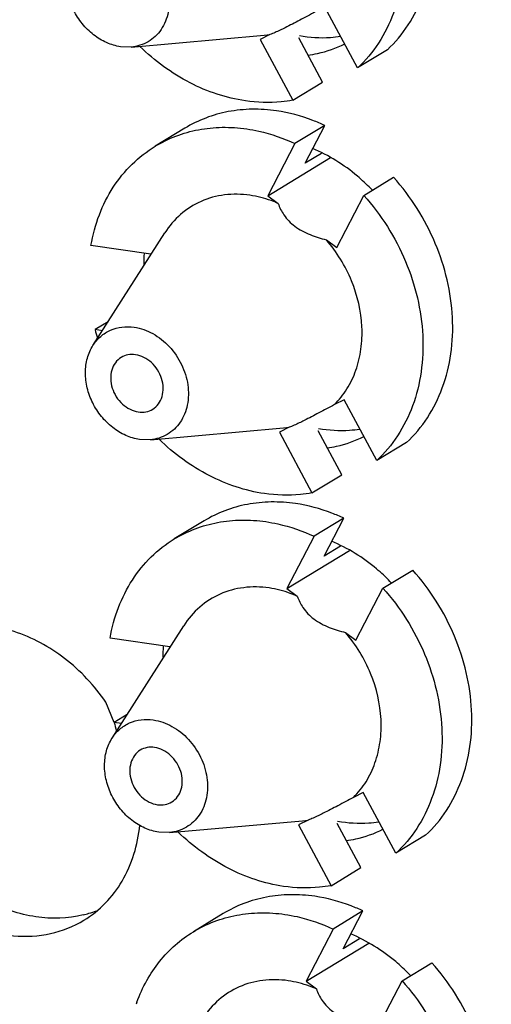
# Model space of a CAD drawing. Units: inches. Extents: x 0 to 11, y 0 to 8.5.
# Drawn here: x 9.1 to 9.2, y 7.4 to 7.6 of the extents above; entities that cross this region are included whole.
import ezdxf

# ---------------------------------------------------------------- set-up
doc = ezdxf.new("R2010")
doc.units = ezdxf.units.IN
doc.header["$LTSCALE"] = 0.605
doc.header["$MEASUREMENT"] = 0
doc.layers.get('0').update_dxf_attribs({"linetype": 'CONTINUOUS'})

msp = doc.modelspace()

# ---------------------------------------------------------------- linework, layer by layer
at = {"color": 7, "linetype": 'CONTINUOUS'}
for p, q in [((9.1304429739, 7.5669262608), (9.1239637351, 7.5790167347)), ((9.0854911171, 7.5710667357), (9.1119001215, 7.5734135946)), ((9.1130348134, 7.5735516186), (9.111106938, 7.5725875653)), ((9.111106938, 7.5725875653), (9.1175861768, 7.5604970915)), ((9.1119001164, 7.5734136161), (9.1130348134, 7.5735516186)), ((9.1234987585, 7.5640914827), (9.1187975691, 7.5728640576)), ((9.0854911052, 7.5710667858), (9.0833666389, 7.5711314985)), ((9.1363555556, 7.5705206521), (9.1304429739, 7.5669262608)), ((9.1175861768, 7.5604970915), (9.1234987585, 7.5640914827)), ((9.0961536762, 7.5549391352), (9.0902410945, 7.551344744)), ((9.1239177186, 7.5554736595), (9.1180051368, 7.5518792682)), ((9.1200084361, 7.5479570581), (9.1239177186, 7.5554736595)), ((9.1180051368, 7.5518792682), (9.1126173142, 7.541519793)), ((9.1126173142, 7.541519793), (9.1250634612, 7.5490860854)), ((9.1232540409, 7.5499301342), (9.1200084361, 7.5479570581)), ((9.1316751596, 7.5415807426), (9.1375877414, 7.5451751339)), ((9.1126173142, 7.541519793), (9.1146671327, 7.5399755302)), ((9.126287337, 7.5312212674), (9.1316751596, 7.5415807426)), ((9.0778894471, 7.5117511608), (9.0921292863, 7.534115647)), ((9.0893542117, 7.529886847), (9.0774871502, 7.5316178456)), ((9.1242375185, 7.5327655302), (9.126287337, 7.5312212674)), ((9.089360066, 7.5297664273), (9.0893542117, 7.529886847)), ((9.0808907683, 7.5164649082), (9.078300376, 7.5148901506)), ((9.0797531658, 7.5146782382), (9.078300376, 7.5148901506)), ((9.1277587885, 7.5009541581), (9.1258309131, 7.4999901048)), ((9.1342380273, 7.4888636842), (9.1277587885, 7.5009541581)), ((9.0892861706, 7.4930041591), (9.115695175, 7.495351018)), ((9.1168298668, 7.495489042), (9.1149019914, 7.4945249887)), ((9.1149019914, 7.4945249887), (9.1213812302, 7.4824345149)), ((9.1156951699, 7.4953510395), (9.1168298668, 7.495489042)), ((9.127293812, 7.4860289061), (9.1225926226, 7.494801481)), ((9.0892861586, 7.4930042092), (9.0871616923, 7.4930689219)), ((9.140150609, 7.4924580755), (9.1342380273, 7.4888636842)), ((9.1213812302, 7.4824345149), (9.127293812, 7.4860289061)), ((9.0999487296, 7.4768765586), (9.0940361479, 7.4732821674)), ((9.127712772, 7.4774110829), (9.1218001903, 7.4738166916)), ((9.1238034895, 7.4698944815), (9.127712772, 7.4774110829)), ((9.1218001903, 7.4738166916), (9.1164123676, 7.4634572164)), ((9.1164123676, 7.4634572164), (9.1288585147, 7.4710235088)), ((9.1270490943, 7.4718675576), (9.1238034895, 7.4698944815)), ((9.1354702131, 7.463518166), (9.1413827948, 7.4671125573)), ((9.1164123676, 7.4634572164), (9.1184621861, 7.4619129536)), ((9.1300823904, 7.4531586908), (9.1354702131, 7.463518166)), ((9.0816845005, 7.4336885842), (9.0959243397, 7.4560530704)), ((9.1280325719, 7.4547029536), (9.1300823904, 7.4531586908)), ((9.0931492652, 7.4518242704), (9.0812822037, 7.453555269)), ((9.0931551194, 7.4517038507), (9.0931492652, 7.4518242704)), ((9.0820857679, 7.4368236782), (9.0804680151, 7.4408356665)), ((9.0846858217, 7.4384023316), (9.0820954294, 7.436827574)), ((9.0835482193, 7.4366156616), (9.0820954294, 7.436827574)), ((9.1315538419, 7.4228915815), (9.1296259665, 7.4219275282)), ((9.1380330807, 7.4108011076), (9.1315538419, 7.4228915815)), ((9.1206249202, 7.4174264654), (9.1186970449, 7.4164624121)), ((9.1194902233, 7.4172884629), (9.1206249202, 7.4174264654)), ((9.093081224, 7.4149415825), (9.1194902284, 7.4172884414)), ((9.1186970449, 7.4164624121), (9.1251762837, 7.4043719383)), ((9.1310888654, 7.4079663295), (9.126387676, 7.4167389044)), ((9.093081212, 7.4149416326), (9.0909567458, 7.4150063453)), ((9.1439456624, 7.4143954989), (9.1380330807, 7.4108011076)), ((9.1251762837, 7.4043719383), (9.1310888654, 7.4079663295)), ((9.1037437831, 7.398813982), (9.0978312013, 7.3952195908)), ((9.1315078254, 7.3993485063), (9.1255952437, 7.395754115)), ((9.1275985429, 7.3918319049), (9.1315078254, 7.3993485063)), ((9.1255952437, 7.395754115), (9.120207421, 7.3853946398)), ((9.120207421, 7.3853946398), (9.1326535681, 7.3929609322)), ((9.1308441478, 7.393804981), (9.1275985429, 7.3918319049)), ((9.1392652665, 7.3854555894), (9.1451778482, 7.3890499807)), ((9.120207421, 7.3853946398), (9.1222572395, 7.383850377)), ((9.1338774438, 7.3750961142), (9.1392652665, 7.3854555894))]:
    msp.add_line(p, q, dxfattribs=at)
for centre, radius, start, end in [((9.1054289476, 7.5158922291), 0.0386639393, 43.8095123472, 44.362937469), ((9.1202961573, 7.5278533177), 0.0323196906, 176.1628977404, 180.0156279316), ((9.1215943966, 7.5260457632), 0.0447081638, 194.4491518042, 196.6613095111), ((9.1092240011, 7.4378296526), 0.0386639392, 43.8095123475, 44.3629374704), ((9.1240912107, 7.4497907411), 0.0323196906, 176.1628977403, 180.0156279318), ((9.12538945, 7.4479831866), 0.0447081638, 194.4491518042, 196.6613095111), ((9.0706348901, 7.4200603455), 0.0221342657, 283.8836425451, 286.964447766), ((9.0707279897, 7.4197520341), 0.0218122057, 286.9668383234, 291.051018246), ((9.1130190544, 7.3597670759), 0.0386639393, 43.8095123479, 44.3629374692), ((9.1160134302, 7.3704114889), 0.0313321796, 159.8115623419, 160.6508172552)]:
    msp.add_arc(centre, radius, start, end, dxfattribs=at)
for points, knots in [([(9.1363555556, 7.5705206521), (9.1379255187, 7.5719832362), (9.1407532857, 7.5753735394), (9.1437323005, 7.5814087808), (9.1454014006, 7.588200767), (9.1458100221, 7.5980165407), (9.1428057411, 7.6105610242), (9.1372374653, 7.6193778363), (9.1337926879, 7.6232377105)], [0, 0, 0, 0, 0.1111339983, 0.2260122926, 0.3457822794, 0.470695737, 0.7320419104, 1, 1, 1, 1]), ([(9.1278801062, 7.6196433192), (9.1313248837, 7.6157834449), (9.1368931595, 7.6069666327), (9.1398974405, 7.594422149), (9.1394888188, 7.5846063753), (9.1378197187, 7.5778143892), (9.1348407039, 7.571779148), (9.132012937, 7.5683888449), (9.1304429739, 7.5669262608)], [0, 0, 0, 0, 0.267958096, 0.5293042713, 0.6542177281, 0.773987713, 0.8888660051, 1, 1, 1, 1]), ([(9.0822823379, 7.5934350918), (9.0835709646, 7.5932471252), (9.0861708096, 7.5923129227), (9.0894354403, 7.589688874), (9.0918533959, 7.5861356876), (9.0931263427, 7.5820856225), (9.0930842682, 7.5780223241), (9.0916702936, 7.5744435527), (9.0889923866, 7.5718831394), (9.086660406, 7.5711705866), (9.0854911189, 7.5710667283)], [0, 0, 0, 0, 0.1245128607, 0.257479018, 0.3945156387, 0.5295517121, 0.6573286277, 0.7757993993, 0.8877612128, 1, 1, 1, 1]), ([(9.0833666389, 7.5711314985), (9.0824189567, 7.5712697329), (9.0805068596, 7.571845316), (9.077909475, 7.5734337209), (9.0756703872, 7.5756508417), (9.0739457047, 7.5783392587), (9.0728538084, 7.5813112132), (9.0724751766, 7.5843621142), (9.0728426786, 7.5872776079), (9.0736021347, 7.5890406512), (9.0740944093, 7.5898137239)], [0, 0, 0, 0, 0.1190667204, 0.2446416021, 0.3750593893, 0.5074814719, 0.638621296, 0.7654784165, 0.8860565797, 1, 1, 1, 1]), ([(9.1220358597, 7.5780526814), (9.1210058073, 7.5774936732), (9.1190160606, 7.5764240129), (9.1163568527, 7.5750367109), (9.1143920753, 7.5740848253), (9.1133788003, 7.5736535835), (9.1130348134, 7.5735516186)], [0, 0, 0, 0, 0.3491231515, 0.6730350563, 0.8931205599, 1, 1, 1, 1]), ([(9.1270624469, 7.5731355122), (9.1264000284, 7.5730326338), (9.1236823669, 7.5727301885), (9.120917641, 7.5729005332), (9.11888715, 7.5732603487)], [0, 0, 0, 0, 0.2453297117, 1, 1, 1, 1]), ([(9.1081481157, 7.5603636051), (9.104338663, 7.5609192741), (9.0966538652, 7.5635232832), (9.0901570131, 7.5683064176), (9.0872127502, 7.5711543111)], [0, 0, 0, 0, 0.4844907006, 1, 1, 1, 1]), ([(9.1205639469, 7.569457775), (9.1212070641, 7.5695409126), (9.1237296185, 7.5699734339), (9.126178169, 7.5708443474), (9.1278753797, 7.5717203665)], [0, 0, 0, 0, 0.2534639956, 1, 1, 1, 1]), ([(9.1175861768, 7.5604970915), (9.1168243272, 7.5603570193), (9.1136982226, 7.5599199325), (9.1105029184, 7.5600201199), (9.1081481157, 7.5603636051)], [0, 0, 0, 0, 0.2455724057, 1, 1, 1, 1]), ([(9.1143317727, 7.5583820981), (9.1127246593, 7.558616521), (9.1095109246, 7.558834489), (9.1047582189, 7.5583630285), (9.100247789, 7.5570967546), (9.0974624994, 7.5557347664), (9.0961536874, 7.5549391168)], [0, 0, 0, 0, 0.2584063872, 0.5098998946, 0.7563012154, 1, 1, 1, 1]), ([(9.1239177186, 7.5554736595), (9.1231410946, 7.5558350042), (9.1200613936, 7.5571432526), (9.1167948006, 7.5580228265), (9.1143317727, 7.5583820981)], [0, 0, 0, 0, 0.2560243738, 1, 1, 1, 1]), ([(9.0902411057, 7.5513447256), (9.0915499177, 7.5521403751), (9.0943352073, 7.5535023633), (9.0988456371, 7.5547686373), (9.1035983428, 7.5552400977), (9.1068120776, 7.5550221297), (9.1084191909, 7.5547877068)], [0, 0, 0, 0, 0.2436987817, 0.4901001006, 0.7415936108, 1, 1, 1, 1]), ([(9.1084191909, 7.5547877068), (9.1092290651, 7.5546695739), (9.1125205486, 7.5540583421), (9.1157136105, 7.5529454612), (9.1180051368, 7.5518792682)], [0, 0, 0, 0, 0.2446136462, 1, 1, 1, 1]), ([(9.0774871502, 7.5316178456), (9.0778495588, 7.5337001506), (9.0789360003, 7.5377347279), (9.0816964235, 7.5432469046), (9.0854665978, 7.547906833), (9.0885841441, 7.5503374299), (9.0902411057, 7.5513447256)], [0, 0, 0, 0, 0.2622231645, 0.5146410414, 0.7594250723, 1, 1, 1, 1]), ([(9.1330707689, 7.5429260953), (9.1322245195, 7.5437913709), (9.1287773343, 7.547001583), (9.1246995821, 7.5495551891), (9.1214660743, 7.55089318)], [0, 0, 0, 0, 0.2569812436, 1, 1, 1, 1]), ([(9.140150609, 7.4924580755), (9.1417205722, 7.4939206596), (9.1445483391, 7.4973109628), (9.1475273539, 7.5033462042), (9.149196454, 7.5101381904), (9.1496050756, 7.5199539641), (9.1466007945, 7.5324984476), (9.1410325188, 7.5413152597), (9.1375877414, 7.5451751339)], [0, 0, 0, 0, 0.1111339983, 0.2260122926, 0.3457822794, 0.470695737, 0.7320419104, 1, 1, 1, 1]), ([(9.1090601334, 7.5416038022), (9.107398117, 7.5418462336), (9.1040546254, 7.5419114604), (9.0992653592, 7.5406112421), (9.0951211075, 7.5379792156), (9.0930013052, 7.5354849941), (9.0921293053, 7.5341156305)], [0, 0, 0, 0, 0.2577330033, 0.5059038851, 0.7508861876, 1, 1, 1, 1]), ([(9.1146671327, 7.5399755302), (9.1142108549, 7.5401754225), (9.1124014018, 7.540901423), (9.1104962395, 7.5413943235), (9.1090601334, 7.5416038022)], [0, 0, 0, 0, 0.2555304288, 1, 1, 1, 1]), ([(9.1316751596, 7.5415807426), (9.1351199371, 7.5377208683), (9.1406882129, 7.5289040561), (9.1436924939, 7.5163595724), (9.1432838722, 7.5065437987), (9.1416147721, 7.4997518126), (9.1386357573, 7.4937165714), (9.1358079904, 7.4903262683), (9.1342380273, 7.4888636842)], [0, 0, 0, 0, 0.267958096, 0.5293042713, 0.6542177281, 0.773987713, 0.8888660051, 1, 1, 1, 1]), ([(9.1146671327, 7.5399755302), (9.1149415146, 7.5391725648), (9.1157801533, 7.5374546404), (9.117960708, 7.53524408), (9.1209382533, 7.5336802629), (9.1231404009, 7.5330234211), (9.1242375185, 7.5327655302)], [0, 0, 0, 0, 0.2033040758, 0.451312156, 0.7299775583, 1, 1, 1, 1]), ([(9.1258309131, 7.4999901048), (9.1267766338, 7.5009237809), (9.128474189, 7.5030647906), (9.1302564326, 7.5068292964), (9.1312513606, 7.5110386589), (9.1314882529, 7.5171020927), (9.1296761385, 7.5248518496), (9.1263186928, 7.5303392568), (9.1242375185, 7.5327655302)], [0, 0, 0, 0, 0.1113411568, 0.2264430895, 0.3463307559, 0.4712018338, 0.7321891461, 1, 1, 1, 1]), ([(9.0778894627, 7.5117511473), (9.0783111565, 7.5124133791), (9.0793363036, 7.5136196256), (9.0813405399, 7.5148923792), (9.0836566354, 7.5155213538), (9.0852736013, 7.5154897607), (9.0860773914, 7.5153725152)], [0, 0, 0, 0, 0.2491097426, 0.494093989, 0.7422598884, 1, 1, 1, 1]), ([(9.0860773914, 7.5153725152), (9.087366018, 7.5151845486), (9.089965863, 7.5142503461), (9.0932304937, 7.5116262974), (9.0956484493, 7.508073111), (9.0969213961, 7.5040230459), (9.0968793216, 7.4999597475), (9.0954653471, 7.4963809761), (9.09278744, 7.4938205628), (9.0904554595, 7.49310801), (9.0892861723, 7.4930041517)], [0, 0, 0, 0, 0.1245128607, 0.257479018, 0.3945156387, 0.5295517121, 0.6573286277, 0.7757993993, 0.8877612128, 1, 1, 1, 1]), ([(9.0871616923, 7.4930689219), (9.0862140101, 7.4932071563), (9.084301913, 7.4937827394), (9.0817045284, 7.4953711443), (9.0794654406, 7.4975882651), (9.0777407581, 7.5002766821), (9.0766488618, 7.5032486366), (9.07627023, 7.5062995376), (9.076637732, 7.5092150313), (9.0773971882, 7.5109780746), (9.0778894627, 7.5117511473)], [0, 0, 0, 0, 0.1190667204, 0.2446416021, 0.3750593893, 0.5074814719, 0.638621296, 0.7654784165, 0.8860565797, 1, 1, 1, 1]), ([(9.0834905122, 7.509367805), (9.0830460886, 7.5090976886), (9.0822410746, 7.5083526488), (9.0815207103, 7.5068351149), (9.0813210002, 7.5050761049), (9.0816452966, 7.5032484214), (9.0824533715, 7.5015218539), (9.0836683827, 7.5000578872), (9.0851754804, 7.4989960351), (9.0863260005, 7.4986164513), (9.0868960386, 7.4985333022)], [0, 0, 0, 0, 0.1101930822, 0.2255716699, 0.3488228049, 0.4793610801, 0.6140215866, 0.7483362604, 0.877941999, 1, 1, 1, 1]), ([(9.0863430451, 7.5099081348), (9.085847085, 7.5099804785), (9.084844016, 7.5099742724), (9.0839018736, 7.5096178266), (9.0834905122, 7.509367805)], [0, 0, 0, 0, 0.5100887325, 1, 1, 1, 1]), ([(9.0897485715, 7.499073632), (9.0901929951, 7.4993437485), (9.0909980091, 7.5000887882), (9.0917183734, 7.5016063221), (9.0919180835, 7.5033653321), (9.091593787, 7.5051930157), (9.0907857122, 7.5069195832), (9.089570701, 7.5083835499), (9.0880636033, 7.509445402), (9.0869130832, 7.5098249858), (9.0863430451, 7.5099081348)], [0, 0, 0, 0, 0.1101930822, 0.2255716699, 0.3488228049, 0.4793610801, 0.6140215866, 0.7483362604, 0.877941999, 1, 1, 1, 1]), ([(9.1258309131, 7.4999901048), (9.1248008607, 7.4994310966), (9.1228111141, 7.4983614363), (9.1201519061, 7.4969741343), (9.1181871287, 7.4960222487), (9.1171738538, 7.4955910069), (9.1168298668, 7.495489042)], [0, 0, 0, 0, 0.3491231515, 0.6730350563, 0.8931205599, 1, 1, 1, 1]), ([(9.0868960386, 7.4985333022), (9.0873919987, 7.4984609586), (9.0883950677, 7.4984671647), (9.0893372101, 7.4988236104), (9.0897485715, 7.499073632)], [0, 0, 0, 0, 0.5100887325, 1, 1, 1, 1]), ([(9.1308575003, 7.4950729356), (9.1301950818, 7.4949700572), (9.1274774203, 7.4946676119), (9.1247126944, 7.4948379566), (9.1226822034, 7.4951977721)], [0, 0, 0, 0, 0.2453297117, 1, 1, 1, 1]), ([(9.1243590003, 7.4913951984), (9.1250021175, 7.491478336), (9.1275246719, 7.4919108573), (9.1299732225, 7.4927817708), (9.1316704331, 7.4936577899)], [0, 0, 0, 0, 0.2534639956, 1, 1, 1, 1]), ([(9.1119431691, 7.4823010285), (9.1081337164, 7.4828566975), (9.1004489187, 7.4854607066), (9.0939520665, 7.490243841), (9.0910078036, 7.4930917345)], [0, 0, 0, 0, 0.4844907006, 1, 1, 1, 1]), ([(9.1213812302, 7.4824345149), (9.1206193807, 7.4822944427), (9.117493276, 7.4818573559), (9.1142979719, 7.4819575433), (9.1119431691, 7.4823010285)], [0, 0, 0, 0, 0.2455724057, 1, 1, 1, 1]), ([(9.1181268261, 7.4803195215), (9.1165197128, 7.4805539444), (9.113305978, 7.4807719124), (9.1085532724, 7.4803004519), (9.1040428425, 7.479034178), (9.1012575528, 7.4776721898), (9.0999487408, 7.4768765402)], [0, 0, 0, 0, 0.2584063872, 0.5098998946, 0.7563012154, 1, 1, 1, 1]), ([(9.127712772, 7.4774110829), (9.126936148, 7.4777724276), (9.123856447, 7.479080676), (9.120589854, 7.4799602499), (9.1181268261, 7.4803195215)], [0, 0, 0, 0, 0.2560243738, 1, 1, 1, 1]), ([(9.0940361591, 7.473282149), (9.0953449711, 7.4740777985), (9.0981302607, 7.4754397867), (9.1026406906, 7.4767060607), (9.1073933963, 7.4771775211), (9.110607131, 7.4769595531), (9.1122142444, 7.4767251302)], [0, 0, 0, 0, 0.2436987817, 0.4901001006, 0.7415936108, 1, 1, 1, 1]), ([(9.1122142444, 7.4767251302), (9.1130241185, 7.4766069973), (9.116315602, 7.4759957655), (9.1195086639, 7.4748828846), (9.1218001903, 7.4738166916)], [0, 0, 0, 0, 0.2446136462, 1, 1, 1, 1]), ([(9.0812822037, 7.453555269), (9.0816446123, 7.455637574), (9.0827310537, 7.4596721513), (9.085491477, 7.465184328), (9.0892616513, 7.4698442564), (9.0923791975, 7.4722748533), (9.0940361591, 7.473282149)], [0, 0, 0, 0, 0.2622231645, 0.5146410414, 0.7594250723, 1, 1, 1, 1]), ([(9.1368658223, 7.4648635187), (9.136019573, 7.4657287943), (9.1325723877, 7.4689390064), (9.1284946355, 7.4714926125), (9.1252611277, 7.4728306034)], [0, 0, 0, 0, 0.2569812436, 1, 1, 1, 1]), ([(9.1439456624, 7.4143954989), (9.1455156256, 7.415858083), (9.1483433926, 7.4192483862), (9.1513224074, 7.4252836276), (9.1529915074, 7.4320756138), (9.153400129, 7.4418913875), (9.1503958479, 7.454435871), (9.1448275722, 7.4632526831), (9.1413827948, 7.4671125573)], [0, 0, 0, 0, 0.1111339983, 0.2260122926, 0.3457822794, 0.470695737, 0.7320419104, 1, 1, 1, 1]), ([(9.1128551869, 7.4635412256), (9.1111931704, 7.463783657), (9.1078496788, 7.4638488838), (9.1030604127, 7.4625486655), (9.0989161609, 7.459916639), (9.0967963586, 7.4574224175), (9.0959243588, 7.4560530539)], [0, 0, 0, 0, 0.2577330033, 0.5059038851, 0.7508861876, 1, 1, 1, 1]), ([(9.1184621861, 7.4619129536), (9.1180059083, 7.4621128459), (9.1161964552, 7.4628388464), (9.114291293, 7.4633317469), (9.1128551869, 7.4635412256)], [0, 0, 0, 0, 0.2555304288, 1, 1, 1, 1]), ([(9.1354702131, 7.463518166), (9.1389149905, 7.4596582917), (9.1444832663, 7.4508414795), (9.1474875473, 7.4382969958), (9.1470789256, 7.4284812221), (9.1454098255, 7.421689236), (9.1424308107, 7.4156539948), (9.1396030438, 7.4122636917), (9.1380330807, 7.4108011076)], [0, 0, 0, 0, 0.267958096, 0.5293042713, 0.6542177281, 0.773987713, 0.8888660051, 1, 1, 1, 1]), ([(9.1184621861, 7.4619129536), (9.118736568, 7.4611099882), (9.1195752067, 7.4593920638), (9.1217557614, 7.4571815034), (9.1247333067, 7.4556176863), (9.1269354543, 7.4549608445), (9.1280325719, 7.4547029536)], [0, 0, 0, 0, 0.2033040758, 0.451312156, 0.7299775583, 1, 1, 1, 1]), ([(9.0804680151, 7.4408356665), (9.0782028749, 7.4441233778), (9.0727943641, 7.4499149922), (9.0627023493, 7.4554264659), (9.0519221307, 7.4568667931), (9.045166093, 7.454713502), (9.0423450577, 7.4529983246)], [0, 0, 0, 0, 0.2736885523, 0.5332853379, 0.7736771087, 1, 1, 1, 1]), ([(9.1296259665, 7.4219275282), (9.1305716872, 7.4228612043), (9.1322692424, 7.425002214), (9.134051486, 7.4287667198), (9.135046414, 7.4329760823), (9.1352833063, 7.4390395161), (9.1334711919, 7.446789273), (9.1301137462, 7.4522766802), (9.1280325719, 7.4547029536)], [0, 0, 0, 0, 0.1113411568, 0.2264430895, 0.3463307559, 0.4712018338, 0.7321891461, 1, 1, 1, 1]), ([(9.0816845162, 7.4336885707), (9.0821062099, 7.4343508025), (9.083131357, 7.435557049), (9.0851355933, 7.4368298026), (9.0874516889, 7.4374587772), (9.0890686547, 7.4374271841), (9.0898724448, 7.4373099386)], [0, 0, 0, 0, 0.2491097426, 0.494093989, 0.7422598884, 1, 1, 1, 1]), ([(9.0898724448, 7.4373099386), (9.0911610714, 7.437121972), (9.0937609164, 7.4361877695), (9.0970255471, 7.4335637208), (9.0994435028, 7.4300105344), (9.1007164496, 7.4259604693), (9.1006743751, 7.4218971709), (9.0992604005, 7.4183183995), (9.0965824934, 7.4157579862), (9.0942505129, 7.4150454334), (9.0930812257, 7.4149415751)], [0, 0, 0, 0, 0.1245128607, 0.257479018, 0.3945156387, 0.5295517121, 0.6573286277, 0.7757993993, 0.8877612128, 1, 1, 1, 1]), ([(9.0909567458, 7.4150063453), (9.0900090636, 7.4151445797), (9.0880969665, 7.4157201628), (9.0854995819, 7.4173085677), (9.083260494, 7.4195256885), (9.0815358116, 7.4222141055), (9.0804439152, 7.42518606), (9.0800652834, 7.428236961), (9.0804327854, 7.4311524547), (9.0811922416, 7.432915498), (9.0816845162, 7.4336885707)], [0, 0, 0, 0, 0.1190667204, 0.2446416021, 0.3750593893, 0.5074814719, 0.638621296, 0.7654784165, 0.8860565797, 1, 1, 1, 1]), ([(9.0872855656, 7.4313052284), (9.086841142, 7.431035112), (9.086036128, 7.4302900722), (9.0853157637, 7.4287725383), (9.0851160536, 7.4270135283), (9.0854403501, 7.4251858448), (9.0862484249, 7.4234592773), (9.0874634361, 7.4219953106), (9.0889705338, 7.4209334585), (9.0901210539, 7.4205538747), (9.090691092, 7.4204707256)], [0, 0, 0, 0, 0.1101930822, 0.2255716699, 0.3488228049, 0.4793610801, 0.6140215866, 0.7483362604, 0.877941999, 1, 1, 1, 1]), ([(9.0901380985, 7.4318455582), (9.0896421384, 7.4319179019), (9.0886390694, 7.4319116958), (9.087696927, 7.43155525), (9.0872855656, 7.4313052284)], [0, 0, 0, 0, 0.5100887325, 1, 1, 1, 1]), ([(9.093543625, 7.4210110554), (9.0939880485, 7.4212811719), (9.0947930625, 7.4220262116), (9.0955134269, 7.4235437455), (9.095713137, 7.4253027555), (9.0953888405, 7.4271304391), (9.0945807656, 7.4288570066), (9.0933657544, 7.4303209733), (9.0918586567, 7.4313828254), (9.0907081366, 7.4317624092), (9.0901380985, 7.4318455582)], [0, 0, 0, 0, 0.1101930822, 0.2255716699, 0.3488228049, 0.4793610801, 0.6140215866, 0.7483362604, 0.877941999, 1, 1, 1, 1]), ([(9.031139373, 7.4293399035), (9.0314151847, 7.4236665776), (9.0348728065, 7.4123085933), (9.0461317208, 7.3993525773), (9.0592141093, 7.3939041779), (9.0694697268, 7.3944391677), (9.0740606398, 7.3962568986), (9.0760896761, 7.3974902285)], [0, 0, 0, 0, 0.2638111321, 0.5300178033, 0.7755825846, 0.8897169396, 1, 1, 1, 1]), ([(9.1296259665, 7.4219275282), (9.1285959142, 7.42136852), (9.1266061675, 7.4202988597), (9.1239469596, 7.4189115577), (9.1219821822, 7.4179596721), (9.1209689072, 7.4175284303), (9.1206249202, 7.4174264654)], [0, 0, 0, 0, 0.3491231515, 0.6730350563, 0.8931205599, 1, 1, 1, 1]), ([(9.090691092, 7.4204707256), (9.0911870522, 7.420398382), (9.0921901211, 7.4204045881), (9.0931322636, 7.4207610338), (9.093543625, 7.4210110554)], [0, 0, 0, 0, 0.5100887325, 1, 1, 1, 1]), ([(9.0759460271, 7.3985727318), (9.0729059344, 7.3978210435), (9.0662211613, 7.3976175728), (9.0565471821, 7.4010058685), (9.0479497101, 7.4075151406), (9.043541182, 7.4134405955), (9.0417603877, 7.4166810579)], [0, 0, 0, 0, 0.2275076641, 0.4715041483, 0.731380958, 1, 1, 1, 1]), ([(9.0760896761, 7.3974902285), (9.0791837958, 7.3993709588), (9.0846232177, 7.4050525704), (9.0867967832, 7.4125130479), (9.0871799346, 7.4163773562)], [0, 0, 0, 0, 0.4825173892, 1, 1, 1, 1]), ([(9.1346525537, 7.417010359), (9.1339901352, 7.4169074806), (9.1312724737, 7.4166050353), (9.1285077478, 7.41677538), (9.1264772568, 7.4171351955)], [0, 0, 0, 0, 0.2453297117, 1, 1, 1, 1]), ([(9.1281540537, 7.4133326218), (9.1287971709, 7.4134157594), (9.1313197253, 7.4138482807), (9.1337682759, 7.4147191942), (9.1354654866, 7.4155952133)], [0, 0, 0, 0, 0.2534639956, 1, 1, 1, 1]), ([(9.1157382226, 7.4042384519), (9.1119287699, 7.4047941209), (9.1042439721, 7.40739813), (9.09774712, 7.4121812644), (9.0948028571, 7.4150291579)], [0, 0, 0, 0, 0.4844907006, 1, 1, 1, 1]), ([(9.1251762837, 7.4043719383), (9.1244144341, 7.4042318661), (9.1212883295, 7.4037947793), (9.1180930253, 7.4038949667), (9.1157382226, 7.4042384519)], [0, 0, 0, 0, 0.2455724057, 1, 1, 1, 1]), ([(9.1219218795, 7.4022569449), (9.1203147662, 7.4024913678), (9.1171010315, 7.4027093358), (9.1123483258, 7.4022378753), (9.1078378959, 7.4009716014), (9.1050526063, 7.3996096132), (9.1037437942, 7.3988139636)], [0, 0, 0, 0, 0.2584063872, 0.5098998946, 0.7563012154, 1, 1, 1, 1]), ([(9.1315078254, 7.3993485063), (9.1307312014, 7.399709851), (9.1276515004, 7.4010180994), (9.1243849074, 7.4018976733), (9.1219218795, 7.4022569449)], [0, 0, 0, 0, 0.2560243738, 1, 1, 1, 1]), ([(9.0978312125, 7.3952195724), (9.0991400245, 7.3960152219), (9.1019253141, 7.3973772101), (9.106435744, 7.3986434841), (9.1111884497, 7.3991149445), (9.1144021844, 7.3988969765), (9.1160092978, 7.3986625536)], [0, 0, 0, 0, 0.2436987817, 0.4901001006, 0.7415936108, 1, 1, 1, 1]), ([(9.1160092978, 7.3986625536), (9.1168191719, 7.3985444207), (9.1201106555, 7.3979331889), (9.1233037173, 7.396820308), (9.1255952437, 7.395754115)], [0, 0, 0, 0, 0.2446136462, 1, 1, 1, 1]), ([(9.0866062156, 7.3812244998), (9.0871482835, 7.3826986712), (9.0884411782, 7.3855342022), (9.0910140341, 7.3893754829), (9.0941419066, 7.3926653046), (9.0965616448, 7.3944477801), (9.0978312125, 7.3952195724)], [0, 0, 0, 0, 0.2579798076, 0.5093859925, 0.755968196, 1, 1, 1, 1]), ([(9.1406608758, 7.3868009421), (9.1398146264, 7.3876662177), (9.1363674412, 7.3908764298), (9.1322896889, 7.3934300359), (9.1290561812, 7.3947680268)], [0, 0, 0, 0, 0.2569812436, 1, 1, 1, 1]), ([(9.1477407159, 7.3363329223), (9.149310679, 7.3377955064), (9.152138446, 7.3411858096), (9.1551174608, 7.347221051), (9.1567865608, 7.3540130372), (9.1571951824, 7.3638288109), (9.1541909014, 7.3763732944), (9.1486226256, 7.3851901065), (9.1451778482, 7.3890499807)], [0, 0, 0, 0, 0.1111339983, 0.2260122926, 0.3457822794, 0.470695737, 0.7320419104, 1, 1, 1, 1]), ([(9.1166502403, 7.385478649), (9.1149882238, 7.3857210804), (9.1116447322, 7.3857863072), (9.1068554661, 7.3844860889), (9.1027112143, 7.3818540624), (9.100591412, 7.3793598409), (9.0997194122, 7.3779904773)], [0, 0, 0, 0, 0.2577330033, 0.5059038851, 0.7508861876, 1, 1, 1, 1]), ([(9.1222572395, 7.383850377), (9.1218009618, 7.3840502693), (9.1199915086, 7.3847762698), (9.1180863464, 7.3852691703), (9.1166502403, 7.385478649)], [0, 0, 0, 0, 0.2555304288, 1, 1, 1, 1]), ([(9.1392652665, 7.3854555894), (9.142710044, 7.3815957151), (9.1482783198, 7.3727789029), (9.1512826008, 7.3602344192), (9.150873979, 7.3504186455), (9.149204879, 7.3436266594), (9.1462258641, 7.3375914182), (9.1433980973, 7.3342011151), (9.1418281341, 7.332738531)], [0, 0, 0, 0, 0.267958096, 0.5293042713, 0.6542177281, 0.773987713, 0.8888660051, 1, 1, 1, 1]), ([(9.1222572395, 7.383850377), (9.1225316214, 7.3830474116), (9.1233702601, 7.3813294872), (9.1255508149, 7.3791189268), (9.1285283601, 7.3775551097), (9.1307305077, 7.3768982679), (9.1318276253, 7.376640377)], [0, 0, 0, 0, 0.2033040758, 0.451312156, 0.7299775583, 1, 1, 1, 1])]:
    msp.add_open_spline(points, degree=3, knots=knots, dxfattribs=at)

doc.saveas('drawing.dxf')
